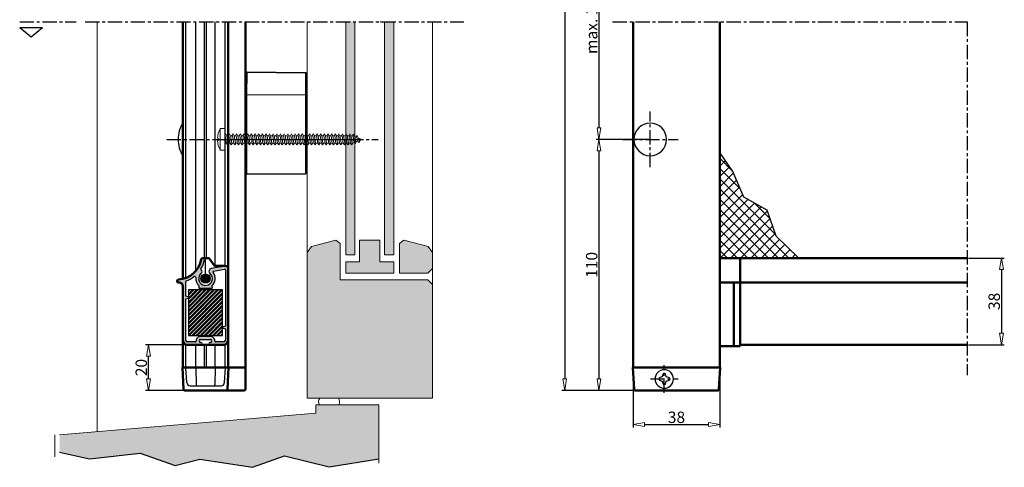
# Model space of a CAD drawing. Units: millimetres. Extents: x -1373 to 631, y -1116 to 270.
# Drawn here: x -1348 to -916, y -212 to -16 of the extents above; entities that cross this region are included whole.
import ezdxf

# ---------------------------------------------------------------- set-up
doc = ezdxf.new("R2010")
doc.units = ezdxf.units.MM
doc.header["$LTSCALE"] = 10
doc.linetypes.add('CENTER', pattern=[2, 1.25, -0.25, 0.25, -0.25])
doc.linetypes.add('DASHDOT2', pattern=[12.7, 6.35, -3.175, 0, -3.175])
doc.layers.get('0').update_dxf_attribs({"linetype": 'CONTINUOUS'})
doc.layers.get('DEFPOINTS').update_dxf_attribs({"linetype": 'CONTINUOUS'})
for name, color, linetype, lineweight in [('00 005 constructie dun', 253, 'CONTINUOUS', 5), ('01 013 hartlijn fijn', 161, 'DASHDOT2', 13), ('BUILDING_HATCH', 253, 'CONTINUOUS', 30), ('BUILDING_LINES', 252, 'CONTINUOUS', 13), ('DIM', 9, 'CONTINUOUS', 5), ('P25_CEN', 7, 'CENTER', 25), ('P25_VOL', 7, 'CONTINUOUS', 25), ('P50_VOL', 1, 'CONTINUOUS', 50)]:
    doc.layers.add(name, color=color, linetype=linetype, lineweight=lineweight)
doc.layers.add('LN-35', color=3, linetype='CONTINUOUS')
doc.styles.add('Arial unicode MS', font='ARIALUNI.TTF')
doc.styles.add('SCHELLEKENS', font='arial.ttf')
doc.dimstyles.new('STANDARD_SS', dxfattribs={"dimscale": 0, "dimtxt": 3.5, "dimasz": 3.5, "dimexe": 1.25, "dimexo": 0.625, "dimtad": 1, "dimdec": 1, "dimdsep": 46, "dimtxsty": 'SCHELLEKENS', "dimblk1": 'CLOSEDBLANK', "dimblk2": 'CLOSEDBLANK', "dimsah": 1, "dimcen": 2.5, "dimclrt": 1, "dimadec": 0, "dimazin": 0, "dimtfac": 1, "dimtdec": 4, "dimtmove": 0, "dimatfit": 3, "dimldrblk": 'CLOSEDBLANK', "dimfxl": 1, "dimtolj": 1, "dimtzin": 0, "dimarcsym": 0})

# ---------------------------------------------------------------- blocks, each defined once
blk = doc.blocks.new('_CLOSEDBLANK')
at = {"color": 0, "linetype": 'ByBlock'}
for p, q in [((-1, 0.167), (0, 0)), ((-1, 0.167), (-1, -0.167)), ((0, 0), (-1, -0.167))]:
    blk.add_line(p, q, dxfattribs=at)
blk = doc.blocks.new('*D13')
at = {"layer": 'DEFPOINTS', "color": 0, "transparency": 16777216}
for p in [(-1071.4, 38.45), (-1093.9, -68.55), (-1071.4, -68.55)]:
    blk.add_point(p, dxfattribs=at)
at = {"layer": 'DIM', "color": 0, "lineweight": -2, "transparency": 16777216}
for p, q in [((-1072.03, 38.45), (-1095.15, 38.45)), ((-1093.9, 33.45), (-1093.9, -63.55)), ((-1072.03, -68.55), (-1095.15, -68.55))]:
    blk.add_line(p, q, dxfattribs=at)
at = {"layer": 'DIM', "color": 0, "lineweight": -2, "transparency": 16777216, "xscale": 5, "yscale": 5, "zscale": 5}
for p, rotation in [((-1093.9, 38.45), 90), ((-1093.9, -68.55), 270)]:
    blk.add_blockref('_CLOSEDBLANK', p, dxfattribs=dict(at, rotation=rotation))
at = {"layer": 'DIM', "color": 1, "transparency": 16777216, "insert": (-1097.08, -15.05), "char_height": 5, "attachment_point": 5, "rotation": 90, "style": 'Arial unicode MS'}
blk.add_mtext('\\A1;max. 1300', dxfattribs=at)
blk = doc.blocks.new('*D14')
at = {"layer": 'DEFPOINTS', "color": 0, "transparency": 16777216}
for p in [(-1071.4, -68.55), (-1093.9, -178.55), (-1071.4, -178.55)]:
    blk.add_point(p, dxfattribs=at)
at = {"layer": 'DIM', "color": 0, "lineweight": -2, "transparency": 16777216}
for p, q in [((-1072.03, -68.55), (-1095.15, -68.55)), ((-1093.9, -73.55), (-1093.9, -173.55)), ((-1072.03, -178.55), (-1095.15, -178.55))]:
    blk.add_line(p, q, dxfattribs=at)
at = {"layer": 'DIM', "color": 0, "lineweight": -2, "transparency": 16777216, "xscale": 5, "yscale": 5, "zscale": 5}
for p, rotation in [((-1093.9, -68.55), 90), ((-1093.9, -178.55), 270)]:
    blk.add_blockref('_CLOSEDBLANK', p, dxfattribs=dict(at, rotation=rotation))
at = {"layer": 'DIM', "color": 1, "transparency": 16777216, "insert": (-1097.08, -123.55), "char_height": 5, "attachment_point": 5, "rotation": 90, "style": 'Arial unicode MS'}
blk.add_mtext('\\A1;110', dxfattribs=at)
blk = doc.blocks.new('*D15')
at = {"layer": 'DEFPOINTS', "color": 0, "transparency": 16777216}
for p in [(-1078.4, 223.45), (-1108.9, -178.55), (-1078.07, -178.55)]:
    blk.add_point(p, dxfattribs=at)
at = {"layer": 'DIM', "color": 0, "lineweight": -2, "transparency": 16777216}
for p, q in [((-1079.03, 223.45), (-1110.15, 223.45)), ((-1108.9, 218.45), (-1108.9, -173.55)), ((-1078.69, -178.55), (-1110.15, -178.55))]:
    blk.add_line(p, q, dxfattribs=at)
at = {"layer": 'DIM', "color": 0, "lineweight": -2, "transparency": 16777216, "xscale": 5, "yscale": 5, "zscale": 5}
for p, rotation in [((-1108.9, 223.45), 90), ((-1108.9, -178.55), 270)]:
    blk.add_blockref('_CLOSEDBLANK', p, dxfattribs=dict(at, rotation=rotation))
at = {"layer": 'DIM', "color": 1, "transparency": 16777216, "insert": (-1112.76, 22.45), "char_height": 5, "attachment_point": 5, "rotation": 90, "style": 'Arial unicode MS'}
blk.add_mtext('\\A1;hoogte', dxfattribs=at)
blk = doc.blocks.new('*D17')
at = {"layer": 'DEFPOINTS', "color": 0, "transparency": 16777216}
for p in [(-1078.9, -168.55), (-1040.9, -168.55), (-1040.9, -193.53)]:
    blk.add_point(p, dxfattribs=at)
at = {"layer": 'DIM', "color": 0, "lineweight": -2, "transparency": 16777216}
for p, q in [((-1078.9, -169.17), (-1078.9, -194.78)), ((-1040.9, -169.17), (-1040.9, -194.78)), ((-1073.9, -193.53), (-1045.9, -193.53))]:
    blk.add_line(p, q, dxfattribs=at)
at = {"layer": 'DIM', "color": 0, "lineweight": -2, "transparency": 16777216, "xscale": 5, "yscale": 5, "zscale": 5, "rotation": 180}
blk.add_blockref('_CLOSEDBLANK', (-1078.9, -193.53), dxfattribs=at)
at = {"layer": 'DIM', "color": 0, "lineweight": -2, "transparency": 16777216, "xscale": 5, "yscale": 5, "zscale": 5}
blk.add_blockref('_CLOSEDBLANK', (-1040.9, -193.53), dxfattribs=at)
at = {"layer": 'DIM', "color": 1, "transparency": 16777216, "insert": (-1059.9, -190.35), "char_height": 5, "attachment_point": 5, "style": 'Arial unicode MS'}
blk.add_mtext('\\A1;38', dxfattribs=at)
blk = doc.blocks.new('*D18')
at = {"layer": 'DEFPOINTS', "color": 0, "transparency": 16777216}
for p in [(-1291.4, -158.54), (-1274.4, -158.54), (-1275.4, -178.55)]:
    blk.add_point(p, dxfattribs=at)
at = {"layer": 'DIM', "color": 0, "lineweight": -2, "transparency": 16777216}
for p, q in [((-1275.03, -158.54), (-1292.65, -158.54)), ((-1291.4, -173.55), (-1291.4, -163.54)), ((-1276.03, -178.55), (-1292.65, -178.55))]:
    blk.add_line(p, q, dxfattribs=at)
at = {"layer": 'DIM', "color": 0, "lineweight": -2, "transparency": 16777216, "xscale": 5, "yscale": 5, "zscale": 5}
for p, rotation in [((-1291.4, -158.54), 90), ((-1291.4, -178.55), 270)]:
    blk.add_blockref('_CLOSEDBLANK', p, dxfattribs=dict(at, rotation=rotation))
at = {"layer": 'DIM', "color": 1, "transparency": 16777216, "insert": (-1294.58, -168.55), "char_height": 5, "attachment_point": 5, "rotation": 90, "style": 'Arial unicode MS'}
blk.add_mtext('\\A1;20', dxfattribs=at)
blk = doc.blocks.new('*D20')
at = {"layer": 'DEFPOINTS', "color": 0, "transparency": 16777216}
for p in [(-932.4, -120.55), (-932.4, -158.55), (-917.4, -158.55)]:
    blk.add_point(p, dxfattribs=at)
at = {"layer": 'DIM', "color": 0, "lineweight": -2, "transparency": 16777216}
for p, q in [((-931.78, -120.55), (-916.15, -120.55)), ((-917.4, -125.55), (-917.4, -153.55)), ((-931.78, -158.55), (-916.15, -158.55))]:
    blk.add_line(p, q, dxfattribs=at)
at = {"layer": 'DIM', "color": 0, "lineweight": -2, "transparency": 16777216, "xscale": 5, "yscale": 5, "zscale": 5}
for p, rotation in [((-917.4, -120.55), 90), ((-917.4, -158.55), 270)]:
    blk.add_blockref('_CLOSEDBLANK', p, dxfattribs=dict(at, rotation=rotation))
at = {"layer": 'DIM', "color": 1, "transparency": 16777216, "insert": (-920.58, -139.55), "char_height": 5, "attachment_point": 5, "rotation": 90, "style": 'Arial unicode MS'}
blk.add_mtext('\\A1;38', dxfattribs=at)
blk = doc.blocks.new('A$F159C62F1')
blk.add_line((-2.22, 4.7), (-2.22, -4.7))
blk.add_lwpolyline([(-3.41, -0.57, 0.106725), (-2.29, -4.62, 0.278914), (-2.07, -4.75), (-0.25, -4.75, 0.414214), (0, -4.5), (0, 4.5, 0.414214), (-0.25, 4.75), (-2.07, 4.75, 0.278915), (-2.29, 4.62, 0.106724), (-3.41, 0.57), (-3.12, 0.57), (-3.12, -0.57)], format="xyb", close=True)
blk = doc.blocks.new('A$F08CC51F0')
for p, q in [((-4.89, 1.6), (-4.24, 1.6)), ((-4.89, 1.6), (-4.36, -1.6)), ((-3.77, 2.31), (-4.24, 1.6)), ((-3.98, 1.53), (-4.24, 1.6)), ((-3.98, 1.53), (-3.45, -1.32)), ((-3.77, 2.31), (-3.23, 1.24)), ((-3.23, 1.27), (-2.8, -1.07)), ((-2.32, 0.89), (-3.23, 1.24)), ((-2.17, 1.69), (-2.67, 1.02)), ((-2.32, 0.89), (-1.9, -0.73)), ((-2.17, 1.69), (-1.53, 0.59)), ((0, 0), (-1.53, 0.59)), ((-1.53, 0.59), (-1.25, -0.48)), ((0, 0), (-1.25, -0.48)), ((-2.97, -2), (-3.45, -1.32)), ((-2.97, -2), (-2.39, -0.92)), ((-1.9, -0.73), (-2.8, -1.07)), ((-1.9, -0.73), (-1.37, -1.38)), ((-1.37, -1.38), (-0.64, -0.25))]:
    blk.add_line(p, q)
for points in [[(-6.49, 1.6), (-5.59, 1.6), (-5.05, -1.6), (-4.57, -2.4), (-4.09, -1.6)], [(-3.45, -1.32), (-4.17, -1.6), (-4.36, -1.6), (-4.89, 1.6), (-5.37, 2.4), (-5.85, 1.6)]]:
    blk.add_lwpolyline(points)
blk = doc.blocks.new('A$F4AEA0968')
for points in [[(2.14766, -1.6), (1.24279, -1.59991), (0.70949, 1.6), (0.22857, 2.4), (0, 2.01977)], [(0, 1.59991), (0.01435, 1.59991), (0.54765, -1.6), (1.02857, -2.4), (1.50948, -1.6)], [(0.70948, 1.6), (1.61435, 1.59991), (2.14765, -1.6), (2.62857, -2.4), (3.10948, -1.6)], [(3.74766, -1.6), (2.84279, -1.59991), (2.30949, 1.6), (1.82857, 2.4), (1.34766, 1.6)], [(2.30948, 1.6), (3.21435, 1.59991), (3.74765, -1.6), (4.22857, -2.4), (4.70948, -1.6)], [(5.34766, -1.6), (4.44279, -1.59991), (3.90949, 1.6), (3.42857, 2.4), (2.94766, 1.6)], [(3.90948, 1.6), (4.81435, 1.59991), (5.34765, -1.6), (5.82857, -2.4), (6.30948, -1.6)], [(6.94766, -1.6), (6.04279, -1.59991), (5.50949, 1.6), (5.02857, 2.4), (4.54766, 1.6)], [(5.50948, 1.6), (6.41435, 1.59991), (6.94765, -1.6), (7.42857, -2.4), (7.90948, -1.6)], [(8.54766, -1.6), (7.64279, -1.59991), (7.10949, 1.6), (6.62857, 2.4), (6.14766, 1.6)], [(7.10948, 1.6), (8.01435, 1.59991), (8.54765, -1.6), (9.02857, -2.4), (9.50948, -1.6)], [(10.14766, -1.6), (9.24279, -1.59991), (8.70949, 1.6), (8.22857, 2.4), (7.74766, 1.6)], [(8.70948, 1.6), (9.61435, 1.59991), (10.14765, -1.6), (10.62857, -2.4), (11.10948, -1.6)], [(11.74766, -1.6), (10.84279, -1.59991), (10.30949, 1.6), (9.82857, 2.4), (9.34766, 1.6)], [(10.30948, 1.6), (11.21435, 1.59991), (11.74765, -1.6), (12.22857, -2.4), (12.70948, -1.6)], [(13.34766, -1.6), (12.44279, -1.59991), (11.90949, 1.6), (11.42857, 2.4), (10.94766, 1.6)], [(11.90948, 1.6), (12.81435, 1.59991), (13.34765, -1.6), (13.82857, -2.4), (14.30948, -1.6)], [(14.94766, -1.6), (14.04279, -1.59991), (13.50949, 1.6), (13.02857, 2.4), (12.54766, 1.6)], [(13.50948, 1.6), (14.41435, 1.59991), (14.94765, -1.6), (15.42857, -2.4), (15.90948, -1.6)], [(16.54766, -1.6), (15.64279, -1.59991), (15.10949, 1.6), (14.62857, 2.4), (14.14766, 1.6)], [(15.10948, 1.6), (16.01435, 1.59991), (16.54765, -1.6), (17.02857, -2.4), (17.50948, -1.6)], [(18.14766, -1.6), (17.24279, -1.59991), (16.70949, 1.6), (16.22857, 2.4), (15.74766, 1.6)], [(16.70948, 1.6), (17.61435, 1.59991), (18.14765, -1.6), (18.62857, -2.4), (19.10948, -1.6)], [(19.74766, -1.6), (18.84279, -1.59991), (18.30949, 1.6), (17.82857, 2.4), (17.34766, 1.6)], [(18.30948, 1.6), (19.21435, 1.59991), (19.74765, -1.6), (20.22857, -2.4), (20.70948, -1.6)], [(21.34766, -1.6), (20.44279, -1.59991), (19.90949, 1.6), (19.42857, 2.4), (18.94766, 1.6)], [(19.90948, 1.6), (20.81435, 1.59991), (21.34765, -1.6), (21.82857, -2.4), (22.30948, -1.6)], [(22.94766, -1.6), (22.04279, -1.59991), (21.50949, 1.6), (21.02857, 2.4), (20.54766, 1.6)], [(21.50948, 1.6), (22.41435, 1.59991), (22.94765, -1.6), (23.42857, -2.4), (23.90948, -1.6)], [(24.54766, -1.6), (23.64279, -1.59991), (23.10949, 1.6), (22.62857, 2.4), (22.14766, 1.6)], [(23.10948, 1.6), (24.01435, 1.59991), (24.54765, -1.6), (25.02857, -2.4), (25.50948, -1.6)], [(26.14766, -1.6), (25.24279, -1.59991), (24.70949, 1.6), (24.22857, 2.4), (23.74766, 1.6)], [(24.70948, 1.6), (25.61435, 1.59991), (26.14765, -1.6), (26.62857, -2.4), (27.10948, -1.6)], [(27.74766, -1.6), (26.84279, -1.59991), (26.30949, 1.6), (25.82857, 2.4), (25.34766, 1.6)], [(26.30948, 1.6), (27.21435, 1.59991), (27.74765, -1.6), (28.22857, -2.4), (28.70948, -1.6)], [(29.34766, -1.6), (28.44279, -1.59991), (27.90949, 1.6), (27.42857, 2.4), (26.94766, 1.6)], [(27.90948, 1.6), (28.81435, 1.59991), (29.34765, -1.6), (29.82857, -2.4), (30.30948, -1.6)], [(30.94766, -1.6), (30.04279, -1.59991), (29.50949, 1.6), (29.02857, 2.4), (28.54766, 1.6)], [(29.50948, 1.6), (30.41435, 1.59991), (30.94765, -1.6), (31.42857, -2.4), (31.90948, -1.6)], [(32.54766, -1.6), (31.64279, -1.59991), (31.10949, 1.6), (30.62857, 2.4), (30.14766, 1.6)], [(31.10948, 1.6), (32.01435, 1.59991), (32.54765, -1.6), (33.02857, -2.4), (33.50948, -1.6)], [(34.14766, -1.6), (33.24279, -1.59991), (32.70949, 1.6), (32.22857, 2.4), (31.74766, 1.6)], [(32.70948, 1.6), (33.61435, 1.59991), (34.14765, -1.6), (34.62857, -2.4), (35.10948, -1.6)], [(35.74766, -1.6), (34.84279, -1.59991), (34.30949, 1.6), (33.82857, 2.4), (33.34766, 1.6)], [(34.30948, 1.6), (35.21435, 1.59991), (35.74765, -1.6), (36.22857, -2.4), (36.70948, -1.6)], [(37.34766, -1.6), (36.44279, -1.59991), (35.90949, 1.6), (35.42857, 2.4), (34.94766, 1.6)], [(35.90948, 1.6), (36.81435, 1.59991), (37.34765, -1.6), (37.82857, -2.4), (38.30948, -1.6)], [(38.94766, -1.6), (38.04279, -1.59991), (37.50949, 1.6), (37.02857, 2.4), (36.54766, 1.6)], [(37.50948, 1.6), (38.41435, 1.59991), (38.94765, -1.6), (39.42857, -2.4), (39.90948, -1.6)], [(40.54766, -1.6), (39.64279, -1.59991), (39.10949, 1.6), (38.62857, 2.4), (38.14766, 1.6)], [(39.10948, 1.6), (40.01435, 1.59991), (40.54765, -1.6), (41.02857, -2.4), (41.50948, -1.6)], [(42.14766, -1.6), (41.24279, -1.59991), (40.70949, 1.6), (40.22857, 2.4), (39.74766, 1.6)], [(40.70948, 1.6), (41.61435, 1.59991), (42.14765, -1.6), (42.62857, -2.4), (43.10948, -1.6)], [(43.74766, -1.6), (42.84279, -1.59991), (42.30949, 1.6), (41.82857, 2.4), (41.34766, 1.6)], [(42.30948, 1.6), (43.21435, 1.59991), (43.74765, -1.6), (44.22857, -2.4), (44.70948, -1.6)], [(45.34766, -1.6), (44.44279, -1.59991), (43.90949, 1.6), (43.42857, 2.4), (42.94766, 1.6)], [(43.90948, 1.6), (44.81435, 1.59991), (45.34765, -1.6), (45.82857, -2.4), (46.30948, -1.6)], [(46.94766, -1.6), (46.04279, -1.59991), (45.50949, 1.6), (45.02857, 2.4), (44.54766, 1.6)], [(45.50948, 1.6), (46.41435, 1.59991), (46.94765, -1.6), (47.42857, -2.4), (47.90948, -1.6)], [(48.54766, -1.6), (47.64279, -1.59991), (47.10949, 1.6), (46.62857, 2.4), (46.14766, 1.6)], [(47.10948, 1.6), (48.01435, 1.59991), (48.54765, -1.6), (49.02857, -2.4), (49.50948, -1.6)], [(50.14766, -1.6), (49.24279, -1.59991), (48.70949, 1.6), (48.22857, 2.4), (47.74766, 1.6)], [(48.70948, 1.6), (49.61435, 1.59991), (50.14765, -1.6), (50.62857, -2.4), (51.10948, -1.6)], [(51.74766, -1.6), (50.84279, -1.59991), (50.30949, 1.6), (49.82857, 2.4), (49.34766, 1.6)], [(50.30948, 1.6), (51.21435, 1.59991), (51.74765, -1.6), (52.22857, -2.4), (52.70948, -1.6)], [(53.34766, -1.6), (52.44279, -1.59991), (51.90949, 1.6), (51.42857, 2.4), (50.94766, 1.6)], [(51.90948, 1.6), (52.81435, 1.59991), (53.34765, -1.6), (53.82857, -2.4), (54.30948, -1.6)], [(54.94766, -1.6), (54.04279, -1.59991), (53.50949, 1.6), (53.02857, 2.4), (52.54766, 1.6)], [(0.54766, -1.6), (0, -1.59995)]]:
    blk.add_lwpolyline(points)
at = {"layer": '01 013 hartlijn fijn'}
blk.add_line((60, 0), (-4, 0), dxfattribs=at)
for name, p in [('A$F159C62F1', (0, 0)), ('A$F08CC51F0', (60, 0))]:
    blk.add_blockref(name, p)
blk = doc.blocks.new('*U55')
at = {"layer": 'LN-35', "linetype": 'Continuous', "lineweight": 15}
for p, q in [((9.5, 19.58), (9.59, 29.29)), ((9.59, 29.57), (35.25, 29.35)), ((35.25, 29.07), (9.59, 29.29)), ((35.25, 19.58), (35.25, 29.07)), ((35.55, 29.05), (35.55, 19.56)), ((9.45, 13.58), (9.5, 19.57)), ((9.5, 19.6), (19.25, 19.59)), ((9.5, 19.58), (35.25, 19.58)), ((19.25, 19.58), (9.5, 19.58)), ((35.25, 19.56), (9.5, 19.57)), ((19.25, 19.59), (19.25, 19.58)), ((19.25, 19.58), (19.55, 19.58)), ((35.25, 19.58), (35.25, 19.56)), ((35.25, -14.9), (35.25, 19.56)), ((35.25, 19.56), (35.55, 19.56)), ((35.55, 19.56), (35.55, -14.9)), ((8.55, 13.58), (9.15, 13.58)), ((9.15, 13.28), (8.55, 13.28)), ((9.15, 13.28), (9.15, 13.43)), ((9.15, 13.28), (9.45, 13.28)), ((9.15, 4.88), (9.15, 13.28)), ((9.45, -13.42), (9.45, 13.58)), ((8.55, 4.88), (9.15, 4.88)), ((8.55, 4.58), (9.15, 4.58)), ((9.15, 4.58), (9.15, 4.88)), ((9.15, 4.88), (9.45, 4.88)), ((9.15, 4.58), (9.15, 4.28)), ((9.15, 4.28), (8.55, 4.28)), ((9.45, 4.28), (9.15, 4.28)), ((9.15, -4.12), (9.15, 4.28)), ((8.55, -4.12), (9.15, -4.12)), ((9.45, -4.12), (9.15, -4.12)), ((9.15, -4.12), (9.15, -4.42)), ((9.15, -4.42), (8.55, -4.42)), ((9.15, -4.72), (8.55, -4.72)), ((9.15, -4.72), (9.15, -4.42)), ((9.15, -13.12), (9.15, -4.72)), ((9.45, -4.72), (9.15, -4.72)), ((8.55, -13.12), (9.15, -13.12)), ((9.15, -13.42), (8.55, -13.42)), ((9.15, -13.28), (9.15, -13.12)), ((9.45, -13.12), (9.15, -13.12)), ((9.47, -15.42), (9.45, -13.42)), ((9.47, -15.12), (35.25, -14.9)), ((35.25, -15.2), (9.47, -15.42)), ((35.25, -14.9), (35.55, -14.9))]:
    blk.add_line(p, q, dxfattribs=at)
at = {"layer": 'LN-35', "linetype": 'Continuous', "lineweight": 15, "flags": 128}
for points in [[(9.59, 29.27), (9.59, 29.33), (9.59, 29.38), (9.59, 29.43), (9.59, 29.48), (9.59, 29.51), (9.59, 29.54), (9.59, 29.55), (9.59, 29.56)], [(9.15, 13.43), (9.15, 13.48), (9.15, 13.52), (9.15, 13.55), (9.15, 13.57), (9.15, 13.58)], [(9.15, -13.42), (9.15, -13.42), (9.15, -13.4), (9.15, -13.37), (9.15, -13.33), (9.15, -13.28)]]:
    blk.add_lwpolyline(points, dxfattribs=at)
at = {"layer": 'LN-35', "linetype": 'Continuous', "lineweight": 15}
for centre, radius, start, end in [((26.83, 29.21), 8.43, 359.0334, 0.9666), ((35.25, 29.05), 0.3, 360, 89.5), ((35.33, 27.64), 1.43, 81, 92.9558), ((19.33, 18.16), 1.43, 81.0017, 92.954), ((35.33, 18.15), 1.43, 81.0017, 92.954), ((9.15, 13.88), 0.3, 270, 359.5), ((9.15, 4.88), 0.3, 270, 0), ((9.15, -4.72), 0.3, 0, 90), ((9.15, -13.72), 0.3, 0.5, 90), ((26.65, -15.05), 8.61, 359.0015, 0.9985), ((35.25, -14.9), 0.3, 270.5, 360)]:
    blk.add_arc(centre, radius, start, end, dxfattribs=at)
at = {"layer": 'LN-35'}
for start, end in [(148.324, 180), (180, 211.676)]:
    blk.add_arc((-7.14, 0), 13.53, start, end, dxfattribs=at)
at = {"layer": 'LN-35', "linetype": 'Continuous', "lineweight": 15}
for points in [[(9.45, 13.57), (9.45, 13.54), (9.42, 13.5), (9.31, 13.44), (9.23, 13.43), (9.15, 13.43)], [(9.45, -13.42), (9.45, -13.38), (9.42, -13.35), (9.31, -13.29), (9.23, -13.28), (9.15, -13.28)]]:
    blk.add_open_spline(points, degree=3, knots=[0, 0, 0, 0, 0.5, 0.5, 1, 1, 1, 1], dxfattribs=at)
at = {"layer": 'P25_CEN', "ltscale": 0.5, "transparency": 33554687}
blk.add_line((-25.66, 0), (67, 0), dxfattribs=at)
at = {"layer": '00 005 constructie dun'}
blk.add_blockref('A$F4AEA0968', (0, 0), dxfattribs=at)

msp = doc.modelspace()

# ---------------------------------------------------------------- hatches: boundary and pattern name
at = {"layer": 'BUILDING_HATCH', "transparency": 33554457}
h = msp.add_hatch(color=256, dxfattribs=at)
h.dxf.hatch_style = 1
h.paths.add_polyline_path([(-1200.9, -17.09), (-1204.9, -17.09), (-1204.9, -119.17), (-1200.9, -119.17)])
h.paths.add_polyline_path([(-1183.9, -17.09), (-1187.9, -17.09), (-1187.9, -119.17), (-1183.9, -119.17)])
at = {"layer": 'BUILDING_HATCH', "transparency": 33554531}
h = msp.add_hatch(dxfattribs=at)
h.set_pattern_fill('ANSI37', color=256)
h.set_pattern_definition([(45, (-1449.9983, -309.7928), (-2.245064, 2.245064), []), (135, (-1449.9983, -309.7928), (-2.245064, -2.245064), [])])
h.paths.add_polyline_path([(-1006.25, -120.55), (-1016.15, -111.01), (-1020.17, -99.51), (-1030.34, -93.89), (-1035.16, -82.65), (-1040.9, -74.36), (-1040.9, -120.55), (-1037.4, -120.55), (-1035.9, -120.55)])
at = {"layer": 'BUILDING_HATCH', "transparency": 33554457}
h = msp.add_hatch(color=256, dxfattribs=at)
h.dxf.hatch_style = 1
h.paths.add_polyline_path([(-1221.9, -182.04), (-1166.9, -182.04), (-1166.9, -132.17), (-1168.9, -130.17), (-1207.4, -130.17), (-1207.4, -114.17), (-1209.33, -112.69), (-1219.97, -115.54), (-1221.9, -118.06)])
h = msp.add_hatch(color=256, dxfattribs=at)
h.dxf.hatch_style = 1
h.paths.add_polyline_path([(-1198.9, -122.17), (-1204.9, -122.17), (-1204.9, -127.17), (-1183.9, -127.17), (-1183.9, -122.17), (-1189.9, -122.17), (-1189.9, -112.69), (-1198.9, -112.69)])
h.paths.add_polyline_path([(-1166.9, -118.06), (-1168.83, -115.54), (-1179.47, -112.69), (-1181.4, -114.17), (-1181.4, -127.17), (-1168.9, -127.17), (-1166.9, -125.17)])
at = {"layer": 'BUILDING_HATCH', "transparency": 33554531}
h = msp.add_hatch(dxfattribs=at)
h.set_pattern_fill('STEEL', color=256, scale=0.4)
h.set_pattern_definition([(45, (-1405.4006, -309.7846), (-0.8980256, 0.8980256), []), (45, (-1405.4006, -309.1496), (-0.8980256, 0.8980256), [])])
h.paths.add_polyline_path([(-1258.9, -134.54), (-1273.9, -134.54), (-1273.9, -137.68, -0.301511), (-1273.9, -138.01), (-1273.9, -154.54), (-1258.9, -154.54), (-1258.9, -151.11, -0.301511), (-1258.9, -150.78)])
at = {"layer": 'BUILDING_HATCH', "transparency": 33554457}
h = msp.add_hatch(dxfattribs=at)
h.set_pattern_fill('AR-CONC', color=256, scale=0.02)
h.set_pattern_definition([(50, (-1372.4006, -330.7846), (3.643693, -0.31878), [0.381, -4.191]), (355, (-1372.4006, -330.7846), (-0.70487, 3.821137), [0.3048, -3.35281]), (100.4514, (-1372.097, -330.8112), (2.938825, 3.502355), [0.3238, -3.561805]), (46.1842, (-1372.4006, -329.7686), (5.42158, -0.84085), [0.5715, -6.2865]), (96.6356, (-1371.949, -329.8387), (4.74808, 4.94852), [0.4857, -5.34271]), (351.1842, (-1372.4006, -329.7686), (4.74808, 4.94852), [0.4572, -5.0292]), (21, (-1371.8926, -330.0226), (3.032288, -2.045304), [0.381, -4.191]), (326, (-1371.8926, -330.0226), (1.23604, 3.68376), [0.3048, -3.3528]), (71.4514, (-1371.64, -330.193), (4.26833, 1.638455), [0.3238, -3.5618]), (37.5, (-1372.4006, -330.7846), (0.061772, 1.691101), [0, -3.31216, 0, -3.4036, 0, -3.3655]), (7.5, (-1372.4006, -330.7846), (1.336393, 2.003611), [0, -1.94056, 0, -3.23596, 0, -1.2827]), (327.5, (-1373.5334, -330.7846), (2.711812, -0.114575), [0, -1.27, 0, -3.9624, 0, -5.2578]), (317.5, (-1374.0414, -330.7846), (2.962584, 0.50853), [0, -1.651, 0, -2.63144, 0, -3.7338])])
h.paths.add_polyline_path([(-1245.8, -212.27), (-1231.83, -207.29), (-1212.21, -212.11), (-1190.43, -208.53), (-1190.43, -184.84), (-1218.01, -184.84), (-1218.01, -188.51), (-1330.4, -198.1), (-1330.4, -205.66), (-1317.3, -208.62), (-1295.02, -206.13), (-1279.72, -211.44), (-1268.91, -208.78)])
at = {"layer": 'P25_VOL', "transparency": 33554687}
h = msp.add_hatch(color=256, dxfattribs=at)
h.dxf.hatch_style = 1
h.paths.add_polyline_path([(-1268.85, -131.27, -0.407302), (-1268.18, -127.13, 0.526438), (-1268.22, -125.98, -0.403322), (-1268.39, -125.3, 0.085218), (-1266.91, -121.37, 1), (-1268.29, -121.11, -0.339555), (-1278.3, -130.01, 0.964499), (-1278.25, -131.31), (-1277.9, -131.31, -0.414214), (-1276.4, -132.81), (-1276.4, -156.54, 0.414214), (-1274.4, -158.54), (-1268.4, -158.54, 1), (-1268.4, -157.54), (-1268.55, -157.54, -1), (-1268.55, -156.24), (-1264.25, -156.24, -1), (-1264.25, -157.54), (-1264.4, -157.54, 1), (-1264.4, -158.54), (-1258.4, -158.54, 0.414214), (-1256.4, -156.54), (-1256.4, -125.04, 0.466308), (-1257.57, -124.06), (-1263.93, -125.18, 0.637972), (-1264.48, -127.24, -1.140466)])
h.paths.add_polyline_path([(-1275.1, -130.89, -0.31572), (-1274.9, -130.61, 0.079857), (-1271.49, -128.71, -0.658167), (-1270.68, -129.15, 0.24105), (-1269.22, -132.79, -0.434706), (-1269.21, -133.22), (-1269.31, -133.33, 0.668179), (-1269.1, -133.84), (-1263.7, -133.84, 0.668179), (-1263.49, -133.33), (-1263.59, -133.22, -0.434717), (-1263.58, -132.79, 0.406728), (-1263.09, -126.8, -0.574749), (-1262.91, -126.32), (-1258.05, -125.46, -0.466308), (-1257.7, -125.76), (-1257.7, -150.38), (-1258.73, -150.65, 0.182825), (-1258.9, -150.78), (-1258.9, -151.11, 0.182825), (-1258.73, -151.23), (-1257.7, -151.51), (-1257.7, -156.54, -0.414214), (-1258.4, -157.24), (-1262, -157.24, -0.420738), (-1262.3, -156.93, 0.420738), (-1264.25, -154.94), (-1268.55, -154.94, 0.420738), (-1270.5, -156.93, -0.420738), (-1270.8, -157.24), (-1274.4, -157.24, -0.414214), (-1275.1, -156.54), (-1275.1, -138.41), (-1274.07, -138.13, 0.182825), (-1273.9, -138.01), (-1273.9, -137.68, 0.182825), (-1274.07, -137.55), (-1275.1, -137.28)], flags=16)
h.paths.add_polyline_path([(-1273.9, -134.54), (-1258.9, -134.54), (-1258.9, -150.78, 0.301511), (-1258.9, -151.11), (-1258.9, -154.54), (-1273.9, -154.54), (-1273.9, -138.01, 0.301511), (-1273.9, -137.68)], flags=0)
at = {"layer": 'P25_VOL'}
h = msp.add_hatch(color=256, dxfattribs=at)
h.dxf.hatch_style = 1
h.paths.add_polyline_path([(-1268.4, -129.54, 1), (-1264.4, -129.54, 1)])

# ---------------------------------------------------------------- linework, layer by layer
for p, q in [((-1257.57, -124.06), (-1263.93, -125.18)), ((-1256.4, -156.54), (-1256.4, -125.04)), ((-1262.91, -126.32), (-1258.05, -125.46)), ((-1257.7, -125.76), (-1257.7, -150.38)), ((-1278.25, -131.31), (-1277.9, -131.31)), ((-1276.4, -132.81), (-1276.4, -156.54)), ((-1275.1, -137.28), (-1275.1, -130.89)), ((-1269.21, -133.22), (-1269.31, -133.33)), ((-1263.49, -133.33), (-1263.59, -133.22)), ((-1274.07, -137.55), (-1275.1, -137.28)), ((-1275.1, -138.41), (-1274.07, -138.13)), ((-1263.7, -133.84), (-1269.1, -133.84)), ((-1275.1, -156.54), (-1275.1, -138.41)), ((-1257.7, -150.38), (-1258.73, -150.65)), ((-1264.25, -154.94), (-1268.55, -154.94)), ((-1258.73, -151.23), (-1257.7, -151.51)), ((-1257.7, -151.51), (-1257.7, -156.54)), ((-1270.8, -157.24), (-1274.4, -157.24)), ((-1274.4, -158.54), (-1268.4, -158.54)), ((-1268.55, -156.24), (-1264.25, -156.24)), ((-1268.4, -157.54), (-1268.55, -157.54)), ((-1268.4, -158.54), (-1264.4, -158.54)), ((-1264.25, -157.54), (-1264.4, -157.54)), ((-1264.4, -158.54), (-1258.4, -158.54)), ((-1258.4, -157.24), (-1262, -157.24))]:
    msp.add_line(p, q)
at = {"transparency": 33554687}
for points in [[(-1006.25, -120.55), (-1016.15, -111.01), (-1020.17, -99.51), (-1030.34, -93.89), (-1035.16, -82.65), (-1040.9, -74.36)], [(-1330.4, -205.66), (-1317.3, -208.62), (-1295.02, -206.13), (-1279.72, -211.44), (-1268.91, -208.78), (-1245.8, -212.27), (-1231.83, -207.29), (-1212.21, -212.11), (-1190.43, -208.53)]]:
    msp.add_lwpolyline(points, dxfattribs=at)
msp.add_circle((-1266.4, -129.54), 2)
for centre, radius, start, end in [((-1267.6, -121.24), 0.7, 349.1619, 169.1619), ((-1279.09, -119.04), 11, 274.1412, 349.1619), ((-1279.09, -119.04), 12.4, 329.6785, 349.1619), ((-1263.72, -126.34), 1.18, 100, 230.1469), ((-1257.4, -125.04), 1, 0, 100), ((-1279.09, -119.04), 12.3, 289.9122, 308.1753), ((-1271.18, -129.1), 0.5, 354.769, 128.1753), ((-1266.4, -129.54), 4.3, 174.769, 228.9795), ((-1266.4, -129.54), 3, 126.4837, 215.1285), ((-1266.4, -129.54), 3, 215.1285, 50.1469), ((-1267.96, -125.55), 0.5, 149.6785, 237.5398), ((-1268.6, -126.57), 0.7, 306.4837, 57.5398), ((-1266.4, -129.54), 4.3, 311.0205, 39.5523), ((-1262.85, -126.61), 0.3, 100, 219.5523), ((-1258, -125.76), 0.3, 0, 100), ((-1278.25, -130.66), 0.65, 94.1412, 270), ((-1277.9, -132.81), 1.5, 0, 90), ((-1274.8, -130.89), 0.3, 109.9122, 180), ((-1269.1, -133.54), 0.3, 135, 270), ((-1269.42, -133.01), 0.3, 315, 48.9795), ((-1263.7, -133.54), 0.3, 270, 45), ((-1263.38, -133.01), 0.3, 131.0205, 225), ((-1274.15, -137.84), 0.3, 33.2119, 75), ((-1274.15, -137.84), 0.3, 285, 326.7881), ((-1274.15, -137.84), 0.3, 326.7881, 33.2119), ((-1258.65, -150.94), 0.3, 146.7881, 213.2119), ((-1258.65, -150.94), 0.3, 105, 146.7881), ((-1268.55, -156.89), 1.95, 90, 181.2733), ((-1264.25, -156.89), 1.95, 358.7267, 90), ((-1258.65, -150.94), 0.3, 213.2119, 255), ((-1274.4, -156.54), 2, 180, 270), ((-1274.4, -156.54), 0.7, 180, 270), ((-1270.8, -156.94), 0.3, 270, 1.2733), ((-1268.55, -156.89), 0.65, 90, 270), ((-1268.4, -158.04), 0.5, 270, 90), ((-1264.4, -158.04), 0.5, 90, 270), ((-1264.25, -156.89), 0.65, 270, 90), ((-1262, -156.94), 0.3, 178.7267, 270), ((-1258.4, -156.54), 0.7, 270, 0), ((-1258.4, -156.54), 2, 270, 0)]:
    msp.add_arc(centre, radius, start, end)
at = {"layer": 'BUILDING_LINES', "transparency": 33554687}
for p, q in [((-1313.9, -17.09), (-1313.9, -196.52)), ((-1206.9, -17.09), (-1202.9, -17.09)), ((-1189.9, -17.09), (-1185.9, -17.09)), ((-1204.9, -119.17), (-1200.9, -119.17)), ((-1183.9, -119.17), (-1187.9, -119.17)), ((-1168.9, -127.17), (-1166.9, -125.17)), ((-1204.9, -127.17), (-1183.9, -127.17)), ((-1181.4, -127.17), (-1168.9, -127.17)), ((-1332.4, -198.1), (-1332.4, -207.66))]:
    msp.add_line(p, q, dxfattribs=at)
at = {"layer": 'BUILDING_LINES'}
for p, q in [((-1221.9, -17.09), (-1221.9, -182.04)), ((-1204.9, -119.17), (-1204.9, -17.09)), ((-1200.9, -119.17), (-1200.9, -17.09)), ((-1187.9, -119.17), (-1187.9, -17.09)), ((-1183.9, -119.17), (-1183.9, -17.09)), ((-1166.9, -17.09), (-1166.9, -144.04)), ((-1166.9, -52.04), (-1166.9, -182.04)), ((-1219.97, -115.54), (-1221.9, -118.06)), ((-1219.97, -115.54), (-1221.9, -118.06)), ((-1209.33, -112.69), (-1219.97, -115.54)), ((-1207.4, -114.17), (-1209.33, -112.69)), ((-1207.4, -130.17), (-1207.4, -114.17)), ((-1198.9, -112.69), (-1189.9, -112.69)), ((-1198.9, -122.17), (-1198.9, -112.69)), ((-1189.9, -122.17), (-1189.9, -112.69)), ((-1181.4, -114.17), (-1179.47, -112.69)), ((-1181.4, -127.17), (-1181.4, -114.17)), ((-1179.47, -112.69), (-1168.83, -115.54)), ((-1168.83, -115.54), (-1166.9, -118.06)), ((-1204.9, -123.17), (-1204.9, -122.17)), ((-1204.9, -122.17), (-1204.9, -127.17)), ((-1204.9, -122.17), (-1198.9, -122.17)), ((-1189.9, -122.17), (-1183.9, -122.17)), ((-1183.9, -122.17), (-1183.9, -127.17)), ((-1183.9, -123.17), (-1183.9, -122.17)), ((-1207.4, -130.17), (-1168.9, -130.17)), ((-1166.9, -132.17), (-1168.9, -130.17)), ((-1221.9, -182.04), (-1166.9, -182.04)), ((-1190.43, -184.84), (-1218.01, -184.84)), ((-1218.01, -184.84), (-1218.01, -188.51)), ((-1190.43, -210.53), (-1190.43, -184.84)), ((-1218.01, -188.51), (-1330.4, -198.1))]:
    msp.add_line(p, q, dxfattribs=at)
for centre, start, end in [((-1214.49, -183.52), 141.218, 213.8428), ((-1209.97, -183.52), 326.1572, 38.782)]:
    msp.add_arc(centre, 2.36, start, end, dxfattribs=at)
at = {"layer": 'LN-35'}
for start, end in [(0, 180), (180, 0)]:
    msp.add_arc((-1071.4, -68.55), 7.15, start, end, dxfattribs=at)
at = {"layer": 'P25_CEN', "ltscale": 0.5, "transparency": 33554687}
for p, q in [((-1347.88, -17.09), (-1323.07, -17.09)), ((-1319.19, -17.09), (-1153.07, -17.09)), ((-1087.9, -17.09), (-932.4, -17.09)), ((-932.4, -17.09), (-932.4, -171.82)), ((-1071.4, -80.73), (-1071.4, -56.37)), ((-1083.58, -68.55), (-1059.22, -68.55)), ((-1065.25, -179.64), (-1065.25, -167.46)), ((-1071.34, -173.55), (-1059.16, -173.55))]:
    msp.add_line(p, q, dxfattribs=at)
at = {"layer": 'P25_VOL'}
for p, q in [((-1275.05, -129.27), (-1275.05, -17.09)), ((-1270.7, -126.15), (-1270.7, -17.09)), ((-1266.9, -120.54), (-1266.9, -17.09)), ((-1265.9, -120.54), (-1265.9, -17.09)), ((-1262.1, -124.04), (-1262.1, -17.09)), ((-1262.1, -124.04), (-1262.1, -17.09)), ((-1257.75, -124.04), (-1257.75, -17.09)), ((-1257.75, -124.04), (-1257.75, -17.09)), ((-1266.4, -129.54), (-1266.38, -120.54)), ((-1275.05, -168.55), (-1275.05, -158.43)), ((-1270.7, -168.55), (-1270.7, -158.54)), ((-1266.9, -168.55), (-1266.9, -158.54)), ((-1265.9, -168.55), (-1265.9, -158.54)), ((-1262.1, -168.55), (-1262.1, -158.54)), ((-1262.1, -168.55), (-1262.1, -158.54)), ((-1257.75, -168.55), (-1257.75, -158.43)), ((-1257.75, -168.55), (-1257.75, -158.43)), ((-1274.66, -175.13), (-1274.99, -168.74)), ((-1270.6, -168.75), (-1270.47, -176.06)), ((-1270.6, -168.75), (-1270.47, -176.06)), ((-1262.2, -168.75), (-1262.33, -176.06)), ((-1258.05, -175.13), (-1257.71, -168.74)), ((-1066.15, -172.65), (-1067.5, -173.05)), ((-1065.75, -171.3), (-1066.15, -172.65)), ((-1064.75, -171.3), (-1065.75, -171.3)), ((-1064.35, -172.65), (-1064.75, -171.3)), ((-1063, -173.05), (-1064.35, -172.65)), ((-1273.16, -176.55), (-1259.54, -176.55)), ((-1067.5, -173.05), (-1067.5, -174.05)), ((-1067.5, -174.05), (-1066.15, -174.45)), ((-1066.15, -174.45), (-1065.75, -175.8)), ((-1065.75, -175.8), (-1064.75, -175.8)), ((-1064.75, -175.8), (-1064.35, -174.45)), ((-1064.35, -174.45), (-1063, -174.05)), ((-1063, -174.05), (-1063, -173.05))]:
    msp.add_line(p, q, dxfattribs=at)
at = {"layer": 'P25_VOL', "transparency": 33554687}
for p, q in [((-1347.88, -19.57), (-1337.88, -19.57)), ((-1347.88, -19.57), (-1342.88, -23.57)), ((-1342.88, -23.57), (-1337.88, -19.57))]:
    msp.add_line(p, q, dxfattribs=at)
msp.add_lwpolyline([(-1273.9, -154.54), (-1258.9, -154.54), (-1258.9, -134.54), (-1273.9, -134.54)], close=True, dxfattribs=at)
at = {"layer": 'P25_VOL'}
for centre, radius, start, end in [((-1065.25, -173.55), 4.05, 90, 270), ((-1065.25, -173.55), 4.05, 270, 90), ((-1273.16, -175.05), 1.5, 183, 270), ((-1269.97, -176.05), 0.5, 181, 270), ((-1262.83, -176.05), 0.5, 270, 359), ((-1259.54, -175.05), 1.5, 270, 357)]:
    msp.add_arc(centre, radius, start, end, dxfattribs=at)
at = {"layer": 'P50_VOL'}
for p, q in [((-1276.4, -129.71), (-1276.4, -17.09)), ((-1276.4, -129.71), (-1276.4, -17.09)), ((-1256.4, -168.55), (-1256.4, -17.09)), ((-1248.9, -17.09), (-1248.9, -168.55)), ((-1248.9, -17.09), (-1248.9, -178.05)), ((-1078.9, -17.09), (-1078.9, -168.55)), ((-1040.9, -168.55), (-1040.9, -17.09)), ((-1265.2, -120.54), (-1267.6, -120.54)), ((-1262.39, -124.04), (-1264.63, -120.84)), ((-1040.9, -120.55), (-932.4, -120.55)), ((-1031.9, -120.55), (-1031.9, -159.13)), ((-1257.57, -124.04), (-1262.39, -124.04)), ((-1256.4, -156.54), (-1256.4, -125.04)), ((-1278.25, -131.31), (-1277.9, -131.31)), ((-1276.4, -132.81), (-1276.4, -156.54)), ((-1040.9, -131.32), (-932.4, -131.32)), ((-1034.7, -131.32), (-1034.7, -159.13)), ((-1276.4, -168.55), (-1276.4, -156.54)), ((-1276.4, -168.55), (-1276.4, -156.54)), ((-1274.4, -158.54), (-1258.4, -158.54)), ((-1031.9, -159.13), (-1040.9, -159.13)), ((-932.4, -158.55), (-1031.9, -158.55)), ((-932.4, -158.55), (-1031.9, -158.55)), ((-1276.5, -168.55), (-1276.33, -168.55)), ((-1276, -178.08), (-1276.5, -168.55)), ((-1276, -178.08), (-1276.5, -168.55)), ((-1276.33, -168.55), (-1276.23, -168.55)), ((-1276.23, -168.55), (-1275.9, -168.55)), ((-1275.9, -168.55), (-1275.19, -168.55)), ((-1275.05, -168.55), (-1275.25, -168.55)), ((-1274.75, -168.55), (-1275.05, -168.55)), ((-1274.96, -168.55), (-1274.91, -168.55)), ((-1274.91, -168.55), (-1274.85, -168.55)), ((-1274.75, -168.55), (-1274.49, -168.55)), ((-1274.49, -168.55), (-1271.7, -168.55)), ((-1271.7, -168.55), (-1270.99, -168.55)), ((-1270.99, -168.55), (-1270.74, -168.55)), ((-1270.74, -168.55), (-1270.7, -168.55)), ((-1270.1, -168.55), (-1270.7, -168.55)), ((-1270.61, -168.55), (-1270.1, -168.55)), ((-1269.6, -168.55), (-1270.1, -168.55)), ((-1266.9, -168.55), (-1269.6, -168.55)), ((-1265.99, -168.55), (-1266.82, -168.55)), ((-1265.9, -168.55), (-1263.2, -168.55)), ((-1263.2, -168.55), (-1262.7, -168.55)), ((-1262.7, -168.55), (-1262.01, -168.55)), ((-1262.1, -168.55), (-1261.97, -168.55)), ((-1261.97, -168.55), (-1261.81, -168.55)), ((-1261.81, -168.55), (-1261.1, -168.55)), ((-1261.1, -168.55), (-1258.21, -168.55)), ((-1258.21, -168.55), (-1258.05, -168.55)), ((-1257.75, -168.55), (-1258.05, -168.55)), ((-1257.7, -168.55), (-1257.75, -168.55)), ((-1257.51, -168.55), (-1256.9, -168.55)), ((-1256.9, -168.55), (-1256.57, -168.55)), ((-1256.3, -168.55), (-1256.8, -178.08)), ((-1256.57, -168.55), (-1256.31, -168.55)), ((-1256.31, -168.55), (-1256.3, -168.55)), ((-1256.3, -168.55), (-1256.08, -168.55)), ((-1256.08, -168.55), (-1255.99, -168.55)), ((-1255.99, -168.55), (-1255.8, -168.55)), ((-1248.9, -168.55), (-1255.8, -168.55)), ((-1079, -168.55), (-1040.81, -168.55)), ((-1078.5, -178.08), (-1079, -168.55)), ((-1078.5, -178.08), (-1079, -168.55)), ((-1041.3, -178.08), (-1040.8, -168.55)), ((-1040.81, -168.55), (-1040.8, -168.55)), ((-1275.5, -178.55), (-1275.4, -178.55)), ((-1275.4, -178.55), (-1275.5, -178.55)), ((-1257.4, -178.55), (-1275.4, -178.55)), ((-1257.4, -178.55), (-1275.4, -178.55)), ((-1257.4, -178.55), (-1257.3, -178.55)), ((-1257.3, -178.55), (-1257.4, -178.55)), ((-1257.3, -178.55), (-1256.3, -178.55)), ((-1257.25, -178.55), (-1257.3, -178.55)), ((-1256.3, -178.55), (-1257.25, -178.55)), ((-1249.58, -178.55), (-1256.3, -178.55)), ((-1249.4, -178.55), (-1249.58, -178.55)), ((-1249.58, -178.55), (-1249.4, -178.55)), ((-1077.9, -178.55), (-1078, -178.55)), ((-1078, -178.55), (-1077.9, -178.55)), ((-1041.9, -178.55), (-1077.9, -178.55)), ((-1041.8, -178.55), (-1041.9, -178.55)), ((-1041.9, -178.55), (-1041.8, -178.55))]:
    msp.add_line(p, q, dxfattribs=at)
for centre, radius, start, end in [((-1267.6, -121.24), 0.7, 90, 169.1619), ((-1265.2, -121.24), 0.7, 35, 90), ((-1279.09, -119.04), 11, 274.1412, 349.1619), ((-1257.4, -125.04), 1, 0, 100), ((-1278.25, -130.66), 0.65, 94.1412, 270), ((-1277.9, -132.81), 1.5, 0, 90), ((-1274.4, -156.54), 2, 180, 270), ((-1258.4, -156.54), 2, 270, 0), ((-1275.19, -168.75), 0.2, 75.0602, 90), ((-1275.19, -168.75), 0.2, 3, 75.0602), ((-1274.69, -168.75), 0.2, 75.4992, 89.999), ((-1270.8, -168.75), 0.2, 30.6667, 90), ((-1270.8, -168.75), 0.2, 75.1668, 90), ((-1270.8, -168.75), 0.2, 69.3606, 75.1668), ((-1270.8, -168.75), 0.2, 60.3335, 69.3606), ((-1270.8, -168.75), 0.2, 53.0733, 60.3335), ((-1270.8, -168.75), 0.2, 45.5002, 53.0733), ((-1270.8, -168.75), 0.2, 37.3459, 45.5002), ((-1270.8, -168.75), 0.2, 30.667, 37.3459), ((-1270.8, -168.75), 0.2, 1, 30.6667), ((-1270.8, -168.75), 0.2, 21.4173, 30.667), ((-1270.8, -168.75), 0.2, 15.8334, 21.4173), ((-1270.8, -168.75), 0.2, 1, 15.8334), ((-1262, -168.75), 0.2, 149.3304, 179), ((-1262, -168.75), 0.2, 158.5723, 164.1658), ((-1262, -168.75), 0.2, 164.1658, 179), ((-1262, -168.75), 0.2, 149.3333, 158.5723), ((-1262, -168.75), 0.2, 90, 149.3304), ((-1262, -168.75), 0.2, 142.6307, 149.3333), ((-1262, -168.75), 0.2, 134.4982, 142.6307), ((-1262, -168.75), 0.2, 126.9062, 134.4982), ((-1262, -168.75), 0.2, 119.665, 126.9062), ((-1262, -168.75), 0.2, 110.6317, 119.665), ((-1262, -168.75), 0.2, 104.8322, 110.6317), ((-1262, -168.75), 0.2, 90, 104.8322), ((-1257.51, -168.75), 0.2, 104.9398, 177), ((-1257.51, -168.75), 0.2, 90, 104.9398), ((-1275.5, -178.05), 0.5, 183, 197.5), ((-1275.5, -178.05), 0.5, 197.5, 203.0458), ((-1275.5, -178.05), 0.5, 203.0458, 212), ((-1275.5, -178.05), 0.5, 212, 218.7429), ((-1275.5, -178.05), 0.5, 218.7429, 226.5), ((-1275.5, -178.05), 0.5, 226.5, 234.0976), ((-1275.5, -178.05), 0.5, 234.0976, 241), ((-1275.5, -178.05), 0.5, 241, 249.8935), ((-1275.5, -178.05), 0.5, 249.8935, 255.5), ((-1275.5, -178.05), 0.5, 255.5, 270), ((-1257.3, -178.05), 0.5, 270.0009, 357), ((-1257.3, -178.05), 0.5, 270, 284.4997), ((-1257.3, -178.05), 0.5, 284.4997, 290.0871), ((-1257.3, -178.05), 0.5, 290.0871, 298.9996), ((-1257.3, -178.05), 0.5, 298.9996, 305.8509), ((-1257.3, -178.05), 0.5, 305.8509, 313.4995), ((-1257.3, -178.05), 0.5, 313.4995, 321.2041), ((-1257.3, -178.05), 0.5, 321.2041, 327.9996), ((-1257.3, -178.05), 0.5, 327.9996, 336.9334), ((-1257.3, -178.05), 0.5, 336.9334, 342.4997), ((-1257.3, -178.05), 0.5, 342.4997, 357), ((-1249.4, -178.05), 0.5, 270, 281.1875), ((-1249.4, -178.05), 0.5, 281.1875, 359.5), ((-1078, -178.05), 0.5, 183, 270), ((-1078, -178.05), 0.5, 183, 197.5), ((-1078, -178.05), 0.5, 197.5, 203.054), ((-1078, -178.05), 0.5, 203.054, 212), ((-1078, -178.05), 0.5, 212, 218.7639), ((-1078, -178.05), 0.5, 218.7639, 226.5), ((-1078, -178.05), 0.5, 226.5, 234.1179), ((-1078, -178.05), 0.5, 234.1179, 241), ((-1078, -178.05), 0.5, 241, 249.9011), ((-1078, -178.05), 0.5, 249.9011, 255.5), ((-1078, -178.05), 0.5, 255.5, 270), ((-1041.8, -178.05), 0.5, 270, 357), ((-1041.8, -178.05), 0.5, 270, 284.5), ((-1041.8, -178.05), 0.5, 284.5, 290.0896), ((-1041.8, -178.05), 0.5, 290.0896, 299), ((-1041.8, -178.05), 0.5, 299, 305.8571), ((-1041.8, -178.05), 0.5, 305.8571, 313.5), ((-1041.8, -178.05), 0.5, 313.5, 321.2103), ((-1041.8, -178.05), 0.5, 321.2103, 328), ((-1041.8, -178.05), 0.5, 328, 336.9361), ((-1041.8, -178.05), 0.5, 336.9361, 342.5), ((-1041.8, -178.05), 0.5, 342.5, 357)]:
    msp.add_arc(centre, radius, start, end, dxfattribs=at)

# ---------------------------------------------------------------- block references
msp.add_blockref('*U55', (-1257.75, -68.55))

# ---------------------------------------------------------------- dimensions: what is measured, and where the dimension line sits
at = {"layer": 'DIM'}
for base, p1, p2, text, picture, middle in [((-1108.9, -178.55), (-1078.4, 223.45), (-1078.07, -178.55), 'hoogte', '*D15', (-1112.76, 22.45)), ((-1093.9, -68.55), (-1071.4, 38.45), (-1071.4, -68.55), 'max. 1300', '*D13', (-1097.08, -15.05))]:
    dim = msp.add_linear_dim(base=base, p1=p1, p2=p2, angle=90, text=text, dimstyle='STANDARD_SS', override={"dimscale": 1, "dimtxt": 5, "dimasz": 5, "dimdec": 0, "dimtxsty": 'Arial unicode MS'}, dxfattribs=at)
    dim.commit()
    dim.dimension.update_dxf_attribs({"geometry": picture, "text_midpoint": middle})
for base, p1, p2, picture, middle in [((-1093.9, -178.55), (-1071.4, -68.55), (-1071.4, -178.55), '*D14', (-1097.08, -123.55)), ((-917.4, -158.55), (-932.4, -120.55), (-932.4, -158.55), '*D20', (-920.58, -139.55)), ((-1291.4, -158.54), (-1275.4, -178.55), (-1274.4, -158.54), '*D18', (-1294.58, -168.55))]:
    dim = msp.add_linear_dim(base=base, p1=p1, p2=p2, angle=90, dimstyle='STANDARD_SS', override={"dimscale": 1, "dimtxt": 5, "dimasz": 5, "dimdec": 0, "dimtxsty": 'Arial unicode MS'}, dxfattribs=at)
    dim.commit()
    dim.dimension.update_dxf_attribs({"geometry": picture, "text_midpoint": middle})
dim = msp.add_linear_dim(base=(-1040.9, -193.53), p1=(-1078.9, -168.55), p2=(-1040.9, -168.55), dimstyle='STANDARD_SS', override={"dimscale": 1, "dimtxt": 5, "dimasz": 5, "dimdec": 0, "dimtxsty": 'Arial unicode MS'}, dxfattribs=at)
dim.commit()
dim.dimension.update_dxf_attribs({"geometry": '*D17', "text_midpoint": (-1059.9, -190.35)})

doc.saveas('drawing.dxf')
